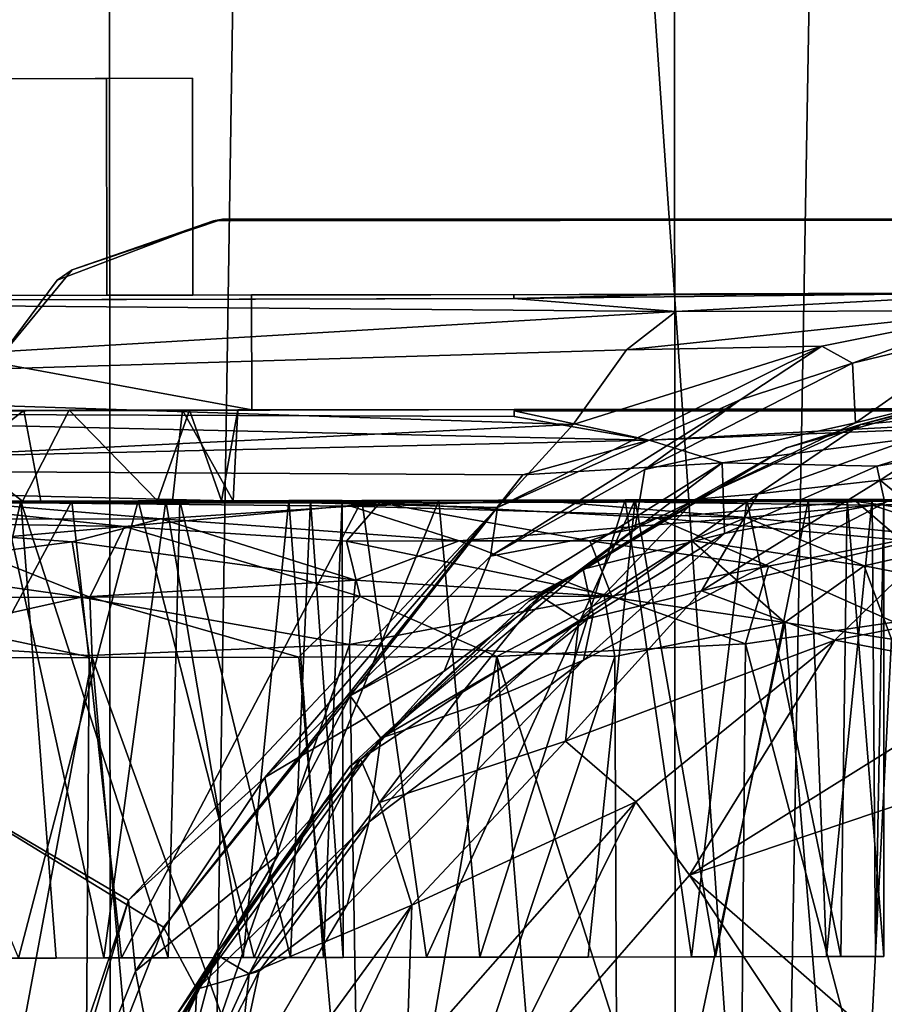
# Model space of a CAD drawing. Units: inches. Extents: x -19 to 18.6, y -17.6 to 16.3.
# Drawn here: x -13.7 to -13.1, y -7.5 to -6.8 of the extents above; entities that cross this region are included whole.
import ezdxf

# ---------------------------------------------------------------- set-up
doc = ezdxf.new("R2010")
doc.units = ezdxf.units.IN
doc.header["$MEASUREMENT"] = 0
for name, color, linetype in [('SEAT-BACKFABRIC', 5, 'Continuous'), ('SEAT-CASTERBASE', 5, 'Continuous'), ('SEAT-CASTERINNER', 5, 'Continuous'), ('SEAT-CASTEROUTER', 5, 'Continuous'), ('SEAT-HEADREST', 5, 'Continuous')]:
    doc.layers.add(name, color=color, linetype=linetype)

msp = doc.modelspace()

# ---------------------------------------------------------------- linework, layer by layer
at = {"layer": 'SEAT-BACKFABRIC'}
for points, invisible_edges in [([(-14.58113, 11.87354, 40.52558), (-12.91759, -11.98948, 37.90528), (-12.78878, 11.99114, 37.69599)], 2), ([(-14.60818, -11.96586, 40.53172), (-12.91759, -11.98948, 37.90528), (-14.58113, 11.87354, 40.52558)], 12), ([(-15.34502, -4.42356, 3.63088), (-12.77662, -5.29234, 3.77836), (-15.03282, -7.12507, 3.37603)], 2), ([(-12.77662, -5.29234, 3.77836), (-14.64504, -9.51227, 3.16162), (-15.03282, -7.12507, 3.37603)], 13), ([(-12.77662, -5.29234, 3.77836), (-12.76874, -9.39019, 3.34143), (-14.64504, -9.51227, 3.16162)], 12)]:
    msp.add_3dface(points, dxfattribs=dict(at, invisible_edges=invisible_edges))
at = {"layer": 'SEAT-CASTERBASE'}
for points, invisible_edges in [([(-13.6537, -6.84517, 1.14203), (-13.59496, -6.84506, 0.92616), (-14.02761, -6.84589, 1.0403)], 14), ([(-14.02761, -6.84589, 1.0403), (-13.59496, -6.84506, 0.92616), (-13.96887, -6.84578, 0.82442)], 3), ([(-13.6537, -6.84517, 1.14203), (-14.02761, -6.84589, 1.0403), (-13.87002, -6.84559, 1.19911)], 1), ([(-13.96887, -6.84578, 0.82442), (-13.59496, -6.84506, 0.92616), (-13.75255, -6.84536, 0.76735)], 1), ([(-13.65341, -6.99317, 1.14204), (-13.6537, -6.84517, 1.14203), (-13.87002, -6.84559, 1.19911)], 12), ([(-13.87002, -6.84559, 1.19911), (-13.86974, -6.99359, 1.19911), (-13.65341, -6.99317, 1.14204)], 12), ([(-13.75226, -6.99336, 0.76735), (-13.75255, -6.84536, 0.76735), (-13.59496, -6.84506, 0.92616)], 12), ([(-13.59496, -6.84506, 0.92616), (-13.59468, -6.99306, 0.92616), (-13.75226, -6.99336, 0.76735)], 12), ([(-13.59468, -6.99306, 0.92616), (-13.59496, -6.84506, 0.92616), (-13.6537, -6.84517, 1.14203)], 12), ([(-13.6537, -6.84517, 1.14203), (-13.65341, -6.99317, 1.14204), (-13.59468, -6.99306, 0.92616)], 12), ([(-11.92466, -7.10643, 2.64185), (-13.78458, -7.11302, 2.63828), (-13.58076, -6.94229, 2.63868)], 15), ([(-13.68733, -6.98289, 2.63847), (-13.58076, -6.94229, 2.63868), (-13.78458, -7.11302, 2.63828)], 2), ([(-13.57457, -6.94133, 2.81799), (-13.78169, -7.10239, 2.81759), (-11.92583, -7.10889, 2.82115)], 15), ([(-13.57457, -6.94133, 2.81799), (-13.67721, -6.97589, 2.81779), (-13.78169, -7.10239, 2.81759)], 12), ([(-11.92466, -7.10643, 2.64185), (-13.58076, -6.94229, 2.63868), (-12.13389, -6.94133, 2.64145)], 13), ([(-12.1277, -6.94229, 2.82076), (-13.57457, -6.94133, 2.81799), (-11.92583, -7.10889, 2.82115)], 14), ([(-13.68733, -6.98289, 2.63847), (-13.78169, -7.10239, 2.81759), (-13.67721, -6.97589, 2.81779)], 1), ([(-13.68733, -6.98289, 2.63847), (-13.78458, -7.11302, 2.63828), (-13.78169, -7.10239, 2.81759)], 12), ([(-13.37557, -6.99263, 2.06307), (-13.86974, -6.99359, 1.19911), (-14.12564, -6.99731, 2.10339)], 13), ([(-13.37562, -6.99534, 2.09058), (-13.37557, -6.99263, 2.06307), (-14.12564, -6.99731, 2.10339)], 2), ([(-13.75226, -6.99336, 0.76735), (-13.55483, -6.99298, 0.73643), (-13.97623, -6.9938, 0.73267)], 13), ([(-13.86974, -6.99359, 1.19911), (-13.37557, -6.99263, 2.06307), (-13.65341, -6.99317, 1.14204)], 3), ([(-13.55483, -6.99298, 0.73643), (-13.75226, -6.99336, 0.76735), (-13.59468, -6.99306, 0.92616)], 13), ([(-13.24839, -6.99224, 2.07221), (-12.79394, -6.99224, 1.26471), (-13.65341, -6.99317, 1.14204)], 12), ([(-13.24839, -6.99224, 2.07221), (-13.65341, -6.99317, 1.14204), (-13.37557, -6.99263, 2.06307)], 3), ([(-13.55483, -6.99298, 0.73643), (-13.59468, -6.99306, 0.92616), (-12.79394, -6.99224, 1.26471)], 1), ([(-13.55483, -6.99298, 0.73643), (-12.79394, -6.99224, 1.26471), (-13.55446, -7.07148, 0.73575)], 2), ([(-12.79394, -6.99224, 1.26471), (-12.80007, -7.07055, 1.26028), (-13.55446, -7.07148, 0.73575)], 13), ([(-12.9867, -7.04037, 2.33281), (-12.92137, -7.65493, 2.33294), (-13.18953, -7.09749, 2.33243)], 3), ([(-13.14243, -7.08034, 2.33252), (-12.94312, -7.66196, 2.3329), (-12.98013, -7.03945, 2.33283)], 3), ([(-14.12545, -7.0732, 2.07708), (-13.79158, -7.07194, 1.22753), (-13.37542, -7.07113, 2.06307)], 2), ([(-13.85252, -7.07206, 0.73981), (-13.98304, -7.07231, 0.73416), (-13.55446, -7.07148, 0.73575)], 13), ([(-13.55446, -7.07148, 0.73575), (-13.71026, -7.07178, 0.75768), (-13.85252, -7.07206, 0.73981)], 13), ([(-13.79158, -7.07194, 1.22753), (-13.67919, -7.07172, 1.19217), (-13.37542, -7.07113, 2.06307)], 14), ([(-13.6019, -7.07157, 0.85158), (-13.71026, -7.07178, 0.75768), (-13.55446, -7.07148, 0.73575)], 14), ([(-13.6019, -7.07157, 0.85158), (-13.60859, -7.13359, 0.84135), (-13.71026, -7.07178, 0.75768)], 2), ([(-13.60859, -7.13359, 0.84135), (-13.6986, -7.13376, 0.76533), (-13.71026, -7.07178, 0.75768)], 12), ([(-13.67919, -7.07172, 1.19217), (-13.28567, -7.07096, 2.07015), (-13.37542, -7.07113, 2.06307)], 13), ([(-13.59702, -7.07156, 1.10293), (-13.28567, -7.07096, 2.07015), (-13.67919, -7.07172, 1.19217)], 3), ([(-13.56397, -7.0715, 0.98985), (-13.6019, -7.07157, 0.85158), (-13.55446, -7.07148, 0.73575)], 14), ([(-13.28567, -7.07096, 2.07015), (-13.59702, -7.07156, 1.10293), (-12.80007, -7.07055, 1.26028)], 1), ([(-13.56397, -7.0715, 0.98985), (-13.55446, -7.07148, 0.73575), (-12.80007, -7.07055, 1.26028)], 1), ([(-12.94312, -7.66196, 2.3329), (-13.14243, -7.08034, 2.33252), (-13.29303, -7.15278, 2.33223)], 13), ([(-13.00411, -7.70078, 2.33278), (-13.36546, -7.20199, 2.33209), (-13.18953, -7.09749, 2.33243)], 13), ([(-13.18953, -7.09749, 2.33243), (-12.92137, -7.65493, 2.33294), (-13.00411, -7.70078, 2.33278)], 13), ([(-13.78492, -8.64141, 2.81758), (-11.925, -8.64799, 2.82115), (-13.78169, -7.10239, 2.81759)], 3), ([(-11.925, -8.64799, 2.82115), (-11.92583, -7.10889, 2.82115), (-13.78169, -7.10239, 2.81759)], 14), ([(-13.78458, -7.11302, 2.63828), (-11.92466, -7.10643, 2.64185), (-11.92549, -8.64554, 2.64185)], 13), ([(-13.78458, -7.11302, 2.63828), (-11.92549, -8.64554, 2.64185), (-13.78135, -8.65204, 2.63829)], 3), ([(-13.32796, -7.2424, 2.25367), (-13.12245, -7.13503, 2.25405), (-12.98399, -7.68247, 2.25432)], 14), ([(-12.94312, -7.66196, 2.3329), (-13.29303, -7.15278, 2.33223), (-13.42314, -7.2499, 2.33198)], 13), ([(-13.00411, -7.70078, 2.33278), (-13.48735, -7.31485, 2.33185), (-13.36546, -7.20199, 2.33209)], 13), ([(-12.98399, -7.68247, 2.25432), (-13.48933, -7.4095, 2.25335), (-13.32796, -7.2424, 2.25367)], 13), ([(-13.42314, -7.2499, 2.33198), (-13.53634, -7.37504, 2.33176), (-13.03049, -7.72725, 2.33273)], 14), ([(-13.42314, -7.2499, 2.33198), (-13.03049, -7.72725, 2.33273), (-12.94312, -7.66196, 2.3329)], 13), ([(-13.6079, -7.48768, 2.33162), (-13.48735, -7.31485, 2.33185), (-13.06907, -7.7884, 2.33266)], 14), ([(-13.00411, -7.70078, 2.33278), (-13.06907, -7.7884, 2.33266), (-13.48735, -7.31485, 2.33185)], 14), ([(-13.03049, -7.72725, 2.33273), (-13.53634, -7.37504, 2.33176), (-13.62138, -7.51899, 2.3316)], 13), ([(-13.06892, -7.7884, 2.25416), (-13.56853, -7.54357, 2.2532), (-13.48933, -7.4095, 2.25335)], 13), ([(-12.98399, -7.68247, 2.25432), (-13.06892, -7.7884, 2.25416), (-13.48933, -7.4095, 2.25335)], 14)]:
    msp.add_3dface(points, dxfattribs=dict(at, invisible_edges=invisible_edges))
for points in [[(-13.58076, -6.94229, 2.63868), (-13.68733, -6.98289, 2.63847), (-13.67721, -6.97589, 2.81779)], [(-13.57457, -6.94133, 2.81799), (-13.58076, -6.94229, 2.63868), (-13.67721, -6.97589, 2.81779)], [(-12.13389, -6.94133, 2.64145), (-13.58076, -6.94229, 2.63868), (-13.57457, -6.94133, 2.81799)], [(-13.57457, -6.94133, 2.81799), (-12.1277, -6.94229, 2.82076), (-12.13389, -6.94133, 2.64145)], [(-13.26498, -7.00428, 2.12944), (-13.0269, -6.9915, 2.14247), (-13.37562, -6.99534, 2.09058)], [(-13.24839, -6.99224, 2.07221), (-13.37562, -6.99534, 2.09058), (-13.0269, -6.9915, 2.14247)], [(-13.26498, -7.00428, 2.12944), (-13.04453, -7.0038, 2.1958), (-13.0269, -6.9915, 2.14247)], [(-13.26498, -7.00428, 2.12944), (-14.12564, -6.99731, 2.10339), (-14.12568, -7.05555, 2.18065)], [(-13.26498, -7.00428, 2.12944), (-13.37562, -6.99534, 2.09058), (-14.12564, -6.99731, 2.10339)], [(-13.55446, -7.07148, 0.73575), (-13.98304, -7.07231, 0.73416), (-13.97623, -6.9938, 0.73267)], [(-13.97623, -6.9938, 0.73267), (-13.55483, -6.99298, 0.73643), (-13.55446, -7.07148, 0.73575)], [(-13.59468, -6.99306, 0.92616), (-13.65341, -6.99317, 1.14204), (-12.79394, -6.99224, 1.26471)], [(-13.24839, -6.99224, 2.07221), (-13.37558, -6.99303, 2.06708), (-13.37562, -6.99534, 2.09058)], [(-13.24839, -6.99224, 2.07221), (-13.02608, -6.99196, 2.14252), (-12.79394, -6.99224, 1.26471)], [(-14.12568, -7.05555, 2.18065), (-13.29873, -7.03043, 2.16492), (-13.26498, -7.00428, 2.12944)], [(-13.04453, -7.0038, 2.1958), (-13.29873, -7.03043, 2.16492), (-13.1653, -7.02804, 2.19662)], [(-13.29873, -7.03043, 2.16492), (-13.04453, -7.0038, 2.1958), (-13.26498, -7.00428, 2.12944)], [(-13.04453, -7.0038, 2.1958), (-13.1653, -7.02804, 2.19662), (-13.14432, -7.03962, 2.21354)], [(-13.14432, -7.03962, 2.21354), (-13.05266, -7.01749, 2.21879), (-13.04453, -7.0038, 2.1958)], [(-13.05266, -7.01749, 2.21879), (-13.14432, -7.03962, 2.21354), (-13.14243, -7.08034, 2.33252)], [(-13.05266, -7.01749, 2.21879), (-13.14243, -7.08034, 2.33252), (-12.98013, -7.03945, 2.33283)], [(-13.29873, -7.03043, 2.16492), (-14.12568, -7.05555, 2.18065), (-13.33506, -7.08147, 2.19616)], [(-13.22119, -7.06459, 2.20949), (-13.1653, -7.02804, 2.19662), (-13.38676, -7.13805, 2.2042)], [(-13.38676, -7.13805, 2.2042), (-13.1653, -7.02804, 2.19662), (-13.33506, -7.08147, 2.19616)], [(-13.29873, -7.03043, 2.16492), (-13.33506, -7.08147, 2.19616), (-13.1653, -7.02804, 2.19662)], [(-13.1653, -7.02804, 2.19662), (-13.22119, -7.06459, 2.20949), (-13.14432, -7.03962, 2.21354)], [(-13.14432, -7.03962, 2.21354), (-13.28615, -7.11212, 2.22776), (-13.14243, -7.08034, 2.33252)], [(-13.28615, -7.11212, 2.22776), (-13.14432, -7.03962, 2.21354), (-13.22119, -7.06459, 2.20949)], [(-13.18953, -7.09749, 2.33243), (-13.13895, -7.08139, 2.42581), (-12.9867, -7.04037, 2.33281)], [(-13.13895, -7.08139, 2.42581), (-12.97821, -7.04103, 2.42612), (-12.9867, -7.04037, 2.33281)], [(-12.97821, -7.04103, 2.42612), (-13.13895, -7.08139, 2.42581), (-13.05595, -7.07395, 2.48559)], [(-14.12568, -7.05555, 2.18065), (-14.1256, -7.11986, 2.20236), (-13.33506, -7.08147, 2.19616)], [(-13.38676, -7.13805, 2.2042), (-13.39152, -7.17142, 2.21348), (-13.22119, -7.06459, 2.20949)], [(-13.22119, -7.06459, 2.20949), (-13.39152, -7.17142, 2.21348), (-13.28615, -7.11212, 2.22776)], [(-14.12545, -7.0732, 2.07708), (-13.37542, -7.07113, 2.06307), (-13.37546, -7.07589, 2.08699)], [(-13.79052, -7.13394, 0.73901), (-13.85252, -7.07206, 0.73981), (-13.71026, -7.07178, 0.75768)], [(-13.79158, -7.07194, 1.22753), (-13.83094, -7.13401, 1.22745), (-13.71101, -7.13378, 1.20917)], [(-13.79158, -7.07194, 1.22753), (-13.71101, -7.13378, 1.20917), (-13.67919, -7.07172, 1.19217)], [(-13.6986, -7.13376, 0.76533), (-13.79052, -7.13394, 0.73901), (-13.71026, -7.07178, 0.75768)], [(-13.71101, -7.13378, 1.20917), (-13.61889, -7.1336, 1.13571), (-13.67919, -7.07172, 1.19217)], [(-13.59702, -7.07156, 1.10293), (-13.67919, -7.07172, 1.19217), (-13.61889, -7.1336, 1.13571)], [(-13.61889, -7.1336, 1.13571), (-13.57514, -7.13352, 1.05069), (-13.59702, -7.07156, 1.10293)], [(-13.56726, -7.13351, 0.9554), (-13.60859, -7.13359, 0.84135), (-13.6019, -7.07157, 0.85158)], [(-13.6019, -7.07157, 0.85158), (-13.56397, -7.0715, 0.98985), (-13.56726, -7.13351, 0.9554)], [(-13.59702, -7.07156, 1.10293), (-13.56397, -7.0715, 0.98985), (-12.80007, -7.07055, 1.26028)], [(-13.56397, -7.0715, 0.98985), (-13.59702, -7.07156, 1.10293), (-13.57514, -7.13352, 1.05069)], [(-13.57514, -7.13352, 1.05069), (-13.56726, -7.13351, 0.9554), (-13.56397, -7.0715, 0.98985)], [(-13.28325, -7.09222, 2.11688), (-13.37546, -7.07589, 2.08699), (-13.37543, -7.07202, 2.06755)], [(-12.82256, -7.07025, 2.19598), (-13.37543, -7.07202, 2.06755), (-13.28567, -7.07096, 2.07015)], [(-13.37543, -7.07202, 2.06755), (-12.82256, -7.07025, 2.19598), (-12.91132, -7.07235, 2.19497)], [(-12.91132, -7.07235, 2.19497), (-13.28325, -7.09222, 2.11688), (-13.37543, -7.07202, 2.06755)], [(-13.28567, -7.07096, 2.07015), (-12.80007, -7.07055, 1.26028), (-12.82256, -7.07025, 2.19598)], [(-12.91132, -7.07235, 2.19497), (-13.03724, -7.08228, 2.17635), (-13.28325, -7.09222, 2.11688)], [(-13.28325, -7.09222, 2.11688), (-14.12546, -7.11145, 2.12279), (-14.12545, -7.0732, 2.07708)], [(-14.12545, -7.0732, 2.07708), (-13.37546, -7.07589, 2.08699), (-13.28325, -7.09222, 2.11688)], [(-13.05595, -7.07395, 2.48559), (-13.13895, -7.08139, 2.42581), (-13.20878, -7.12883, 2.4853)], [(-13.20878, -7.12883, 2.4853), (-13.12561, -7.11936, 2.52871), (-13.05595, -7.07395, 2.48559)], [(-13.05595, -7.07395, 2.48559), (-13.12561, -7.11936, 2.52871), (-13.00782, -7.1018, 2.54922)], [(-14.1256, -7.11986, 2.20236), (-13.38676, -7.13805, 2.2042), (-13.33506, -7.08147, 2.19616)], [(-13.28615, -7.11212, 2.22776), (-13.29303, -7.15278, 2.33223), (-13.14243, -7.08034, 2.33252)], [(-13.28325, -7.09222, 2.11688), (-13.03724, -7.08228, 2.17635), (-13.23337, -7.1076, 2.13741)], [(-13.25142, -7.13238, 2.42563), (-13.13895, -7.08139, 2.42581), (-13.18953, -7.09749, 2.33243)], [(-13.20878, -7.12883, 2.4853), (-13.13895, -7.08139, 2.42581), (-13.25142, -7.13238, 2.42563)], [(-13.03724, -7.08228, 2.17635), (-13.12776, -7.10999, 2.1785), (-13.23337, -7.1076, 2.13741)], [(-13.12776, -7.10999, 2.1785), (-13.03724, -7.08228, 2.17635), (-13.0349, -7.09426, 2.20388)], [(-13.28325, -7.09222, 2.11688), (-13.36956, -7.11591, 2.12393), (-14.12546, -7.11145, 2.12279)], [(-13.36956, -7.11591, 2.12393), (-13.28325, -7.09222, 2.11688), (-13.23337, -7.1076, 2.13741)], [(-13.36546, -7.20199, 2.33209), (-13.35768, -7.19848, 2.42539), (-13.18953, -7.09749, 2.33243)], [(-13.35768, -7.19848, 2.42539), (-13.25142, -7.13238, 2.42563), (-13.18953, -7.09749, 2.33243)], [(-13.12245, -7.13503, 2.25405), (-13.12776, -7.10999, 2.1785), (-13.0349, -7.09426, 2.20388)], [(-13.00782, -7.1018, 2.54922), (-13.12561, -7.11936, 2.52871), (-13.08147, -7.15562, 2.58465)], [(-13.36956, -7.11591, 2.12393), (-13.61493, -7.42475, 2.12796), (-14.12546, -7.11145, 2.12279)], [(-14.12546, -7.11145, 2.12279), (-13.70982, -7.66579, 2.12824), (-13.75962, -7.99069, 2.12484)], [(-13.61493, -7.42475, 2.12796), (-13.70982, -7.66579, 2.12824), (-14.12546, -7.11145, 2.12279)], [(-13.23337, -7.1076, 2.13741), (-13.32833, -7.18013, 2.14761), (-13.48747, -7.26675, 2.13087)], [(-13.23337, -7.1076, 2.13741), (-13.48747, -7.26675, 2.13087), (-13.36956, -7.11591, 2.12393)], [(-13.28615, -7.11212, 2.22776), (-13.39152, -7.17142, 2.21348), (-13.29303, -7.15278, 2.33223)], [(-13.2318, -7.15592, 2.18005), (-13.32833, -7.18013, 2.14761), (-13.23337, -7.1076, 2.13741)], [(-13.2318, -7.15592, 2.18005), (-13.23337, -7.1076, 2.13741), (-13.12776, -7.10999, 2.1785)], [(-13.12776, -7.10999, 2.1785), (-13.12245, -7.13503, 2.25405), (-13.2318, -7.15592, 2.18005)], [(-13.61493, -7.42475, 2.12796), (-13.36956, -7.11591, 2.12393), (-13.48747, -7.26675, 2.13087)], [(-13.24762, -7.19504, 2.55299), (-13.08147, -7.15562, 2.58465), (-13.12561, -7.11936, 2.52871)], [(-13.24762, -7.19504, 2.55299), (-13.12561, -7.11936, 2.52871), (-13.20878, -7.12883, 2.4853)], [(-14.1256, -7.11986, 2.20236), (-13.63871, -7.40616, 2.2036), (-13.38676, -7.13805, 2.2042)], [(-14.1256, -7.11986, 2.20236), (-13.76019, -7.76731, 2.20336), (-13.63871, -7.40616, 2.2036)], [(-13.33131, -7.21544, 2.51238), (-13.25142, -7.13238, 2.42563), (-13.35768, -7.19848, 2.42539)], [(-13.33131, -7.21544, 2.51238), (-13.20878, -7.12883, 2.4853), (-13.25142, -7.13238, 2.42563)], [(-13.20878, -7.12883, 2.4853), (-13.33131, -7.21544, 2.51238), (-13.24762, -7.19504, 2.55299)], [(-13.54567, -7.32252, 2.21344), (-13.38676, -7.13805, 2.2042), (-13.63871, -7.40616, 2.2036)], [(-13.38676, -7.13805, 2.2042), (-13.54567, -7.32252, 2.21344), (-13.39152, -7.17142, 2.21348)], [(-13.12245, -7.13503, 2.25405), (-13.32796, -7.2424, 2.25367), (-13.2318, -7.15592, 2.18005)], [(-13.39152, -7.17142, 2.21348), (-13.42314, -7.2499, 2.33198), (-13.29303, -7.15278, 2.33223)], [(-13.2318, -7.15592, 2.18005), (-13.32147, -7.21113, 2.17938), (-13.32833, -7.18013, 2.14761)], [(-13.2318, -7.15592, 2.18005), (-13.32796, -7.2424, 2.25367), (-13.32147, -7.21113, 2.17938)], [(-13.08147, -7.15562, 2.58465), (-13.24762, -7.19504, 2.55299), (-13.15644, -7.22875, 2.61113)], [(-13.08147, -7.15562, 2.58465), (-13.15644, -7.22875, 2.61113), (-12.98686, -7.19611, 2.62095)], [(-13.39152, -7.17142, 2.21348), (-13.54567, -7.32252, 2.21344), (-13.42314, -7.2499, 2.33198)], [(-13.46637, -7.29562, 2.14709), (-13.48747, -7.26675, 2.13087), (-13.32833, -7.18013, 2.14761)], [(-13.46637, -7.29562, 2.14709), (-13.32833, -7.18013, 2.14761), (-13.32147, -7.21113, 2.17938)], [(-13.48041, -7.30985, 2.42516), (-13.35768, -7.19848, 2.42539), (-13.36546, -7.20199, 2.33209)], [(-13.35768, -7.19848, 2.42539), (-13.48041, -7.30985, 2.42516), (-13.41073, -7.26411, 2.48491)], [(-13.41073, -7.26411, 2.48491), (-13.33131, -7.21544, 2.51238), (-13.35768, -7.19848, 2.42539)], [(-13.34029, -7.29761, 2.58415), (-13.24762, -7.19504, 2.55299), (-13.33131, -7.21544, 2.51238)], [(-13.24762, -7.19504, 2.55299), (-13.34029, -7.29761, 2.58415), (-13.15644, -7.22875, 2.61113)], [(-12.98686, -7.19611, 2.62095), (-13.15644, -7.22875, 2.61113), (-13.03589, -7.25167, 2.63487)], [(-13.36546, -7.20199, 2.33209), (-13.48735, -7.31485, 2.33185), (-13.48041, -7.30985, 2.42516)], [(-13.39802, -7.27201, 2.18024), (-13.46637, -7.29562, 2.14709), (-13.32147, -7.21113, 2.17938)], [(-13.32796, -7.2424, 2.25367), (-13.39802, -7.27201, 2.18024), (-13.32147, -7.21113, 2.17938)], [(-13.34029, -7.29761, 2.58415), (-13.33131, -7.21544, 2.51238), (-13.4674, -7.33949, 2.51246)], [(-13.33131, -7.21544, 2.51238), (-13.41073, -7.26411, 2.48491), (-13.4674, -7.33949, 2.51246)], [(-13.15644, -7.22875, 2.61113), (-13.34029, -7.29761, 2.58415), (-13.29225, -7.33915, 2.62037)], [(-13.15644, -7.22875, 2.61113), (-13.29225, -7.33915, 2.62037), (-13.25572, -7.38926, 2.63776)], [(-13.25572, -7.38926, 2.63776), (-13.03589, -7.25167, 2.63487), (-13.15644, -7.22875, 2.61113)], [(-13.32796, -7.2424, 2.25367), (-13.48933, -7.4095, 2.25335), (-13.47431, -7.35272, 2.18134)], [(-13.32796, -7.2424, 2.25367), (-13.47431, -7.35272, 2.18134), (-13.39802, -7.27201, 2.18024)], [(-13.25572, -7.38926, 2.63776), (-12.94371, -7.66196, 2.6399), (-12.82816, -7.24501, 2.63886)], [(-12.82816, -7.24501, 2.63886), (-13.03589, -7.25167, 2.63487), (-13.25572, -7.38926, 2.63776)], [(-13.54567, -7.32252, 2.21344), (-13.53634, -7.37504, 2.33176), (-13.42314, -7.2499, 2.33198)], [(-13.48747, -7.26675, 2.13087), (-13.59207, -7.467, 2.14685), (-13.61493, -7.42475, 2.12796)], [(-13.48747, -7.26675, 2.13087), (-13.46637, -7.29562, 2.14709), (-13.59207, -7.467, 2.14685)], [(-13.41073, -7.26411, 2.48491), (-13.48041, -7.30985, 2.42516), (-13.4674, -7.33949, 2.51246)], [(-13.39802, -7.27201, 2.18024), (-13.47431, -7.35272, 2.18134), (-13.46637, -7.29562, 2.14709)], [(-13.59207, -7.467, 2.14685), (-13.46637, -7.29562, 2.14709), (-13.47431, -7.35272, 2.18134)], [(-13.34029, -7.29761, 2.58415), (-13.4674, -7.33949, 2.51246), (-13.44537, -7.40972, 2.58618)], [(-13.34029, -7.29761, 2.58415), (-13.44537, -7.40972, 2.58618), (-13.29225, -7.33915, 2.62037)], [(-13.57905, -7.44303, 2.42497), (-13.55635, -7.4565, 2.50729), (-13.48041, -7.30985, 2.42516)], [(-13.57905, -7.44303, 2.42497), (-13.48041, -7.30985, 2.42516), (-13.48735, -7.31485, 2.33185)], [(-13.55635, -7.4565, 2.50729), (-13.4674, -7.33949, 2.51246), (-13.48041, -7.30985, 2.42516)], [(-13.6079, -7.48768, 2.33162), (-13.57905, -7.44303, 2.42497), (-13.48735, -7.31485, 2.33185)], [(-13.54567, -7.32252, 2.21344), (-13.63871, -7.40616, 2.2036), (-13.6339, -7.45473, 2.21267)], [(-13.6339, -7.45473, 2.21267), (-13.53634, -7.37504, 2.33176), (-13.54567, -7.32252, 2.21344)], [(-13.55635, -7.4565, 2.50729), (-13.44537, -7.40972, 2.58618), (-13.4674, -7.33949, 2.51246)], [(-13.29225, -7.33915, 2.62037), (-13.449, -7.51692, 2.6202), (-13.39709, -7.55149, 2.63792)], [(-13.44537, -7.40972, 2.58618), (-13.449, -7.51692, 2.6202), (-13.29225, -7.33915, 2.62037)], [(-13.25572, -7.38926, 2.63776), (-13.29225, -7.33915, 2.62037), (-13.39709, -7.55149, 2.63792)], [(-13.54955, -7.45481, 2.17874), (-13.59207, -7.467, 2.14685), (-13.47431, -7.35272, 2.18134)], [(-13.48933, -7.4095, 2.25335), (-13.54955, -7.45481, 2.17874), (-13.47431, -7.35272, 2.18134)], [(-13.53634, -7.37504, 2.33176), (-13.6339, -7.45473, 2.21267), (-13.62138, -7.51899, 2.3316)], [(-13.03108, -7.72725, 2.63973), (-13.25572, -7.38926, 2.63776), (-13.39709, -7.55149, 2.63792)], [(-13.25572, -7.38926, 2.63776), (-13.03108, -7.72725, 2.63973), (-12.94371, -7.66196, 2.6399)], [(-13.63871, -7.40616, 2.2036), (-13.76019, -7.76731, 2.20336), (-13.70939, -7.64402, 2.21253)], [(-13.63871, -7.40616, 2.2036), (-13.70939, -7.64402, 2.21253), (-13.6339, -7.45473, 2.21267)], [(-13.56985, -7.58011, 2.56605), (-13.44537, -7.40972, 2.58618), (-13.55635, -7.4565, 2.50729)], [(-13.5191, -7.56209, 2.59682), (-13.44537, -7.40972, 2.58618), (-13.56985, -7.58011, 2.56605)], [(-13.56853, -7.54357, 2.2532), (-13.54955, -7.45481, 2.17874), (-13.48933, -7.4095, 2.25335)], [(-13.5191, -7.56209, 2.59682), (-13.449, -7.51692, 2.6202), (-13.44537, -7.40972, 2.58618)], [(-13.70982, -7.66579, 2.12824), (-13.61493, -7.42475, 2.12796), (-13.59207, -7.467, 2.14685)], [(-13.64982, -7.59289, 2.42483), (-13.57905, -7.44303, 2.42497), (-13.6079, -7.48768, 2.33162)], [(-13.6185, -7.59226, 2.51183), (-13.57905, -7.44303, 2.42497), (-13.64982, -7.59289, 2.42483)], [(-13.6185, -7.59226, 2.51183), (-13.55635, -7.4565, 2.50729), (-13.57905, -7.44303, 2.42497)], [(-13.70939, -7.64402, 2.21253), (-13.62138, -7.51899, 2.3316), (-13.6339, -7.45473, 2.21267)], [(-13.59207, -7.467, 2.14685), (-13.54955, -7.45481, 2.17874), (-13.59649, -7.54674, 2.17904)], [(-13.56853, -7.54357, 2.2532), (-13.59649, -7.54674, 2.17904), (-13.54955, -7.45481, 2.17874)], [(-13.56985, -7.58011, 2.56605), (-13.55635, -7.4565, 2.50729), (-13.6185, -7.59226, 2.51183)], [(-13.68071, -7.69803, 2.14679), (-13.70982, -7.66579, 2.12824), (-13.59207, -7.467, 2.14685)], [(-13.68071, -7.69803, 2.14679), (-13.59207, -7.467, 2.14685), (-13.59649, -7.54674, 2.17904)]]:
    msp.add_3dface(points, dxfattribs=at)
at = {"layer": 'SEAT-CASTERINNER'}
for points in [[(-13.71224, -7.13379, 0.67995), (-13.78383, -7.44593, 0.66544), (-13.8358, -7.13403, 0.66534)], [(-13.78383, -7.44593, 0.66544), (-13.71224, -7.13379, 0.67995), (-13.68806, -7.44574, 0.69013)], [(-13.74878, -7.44586, 1.29475), (-13.65544, -7.44568, 1.26207), (-13.72412, -7.13381, 1.29012)], [(-13.61327, -7.13359, 1.23361), (-13.72412, -7.13381, 1.29012), (-13.65544, -7.44568, 1.26207)], [(-13.60368, -7.13358, 0.74072), (-13.61171, -7.44559, 0.73361), (-13.71224, -7.13379, 0.67995)], [(-13.61171, -7.44559, 0.73361), (-13.68806, -7.44574, 0.69013), (-13.71224, -7.13379, 0.67995)], [(-13.65544, -7.44568, 1.26207), (-13.5605, -7.44549, 1.18165), (-13.61327, -7.13359, 1.23361)], [(-13.52929, -7.13343, 1.13436), (-13.61327, -7.13359, 1.23361), (-13.5605, -7.44549, 1.18165)], [(-13.52811, -7.44543, 0.83318), (-13.61171, -7.44559, 0.73361), (-13.60368, -7.13358, 0.74072)], [(-13.52811, -7.44543, 0.83318), (-13.60368, -7.13358, 0.74072), (-13.5144, -7.1334, 0.86115)], [(-13.5605, -7.44549, 1.18165), (-13.50562, -7.44539, 1.07624), (-13.52929, -7.13343, 1.13436)], [(-13.49294, -7.13336, 1.00953), (-13.52929, -7.13343, 1.13436), (-13.50562, -7.44539, 1.07624)], [(-13.49224, -7.44536, 0.95816), (-13.52811, -7.44543, 0.83318), (-13.5144, -7.1334, 0.86115)], [(-13.49224, -7.44536, 0.95816), (-13.5144, -7.1334, 0.86115), (-13.49294, -7.13336, 1.00953)], [(-13.50562, -7.44539, 1.07624), (-13.49224, -7.44536, 0.95816), (-13.49294, -7.13336, 1.00953)]]:
    msp.add_3dface(points, dxfattribs=at)
for points, invisible_edges in [([(-13.71224, -7.13379, 0.67995), (-13.8358, -7.13403, 0.66534), (-13.79052, -7.13394, 0.73901)], 14), ([(-13.83094, -7.13401, 1.22745), (-13.72412, -7.13381, 1.29012), (-13.71101, -7.13378, 1.20917)], 3), ([(-13.71224, -7.13379, 0.67995), (-13.79052, -7.13394, 0.73901), (-13.6986, -7.13376, 0.76533)], 13), ([(-13.71101, -7.13378, 1.20917), (-13.72412, -7.13381, 1.29012), (-13.61327, -7.13359, 1.23361)], 13), ([(-13.71224, -7.13379, 0.67995), (-13.6986, -7.13376, 0.76533), (-13.60368, -7.13358, 0.74072)], 3), ([(-13.71101, -7.13378, 1.20917), (-13.61327, -7.13359, 1.23361), (-13.61889, -7.1336, 1.13571)], 3), ([(-13.60859, -7.13359, 0.84135), (-13.60368, -7.13358, 0.74072), (-13.6986, -7.13376, 0.76533)], 3), ([(-13.61889, -7.1336, 1.13571), (-13.61327, -7.13359, 1.23361), (-13.52929, -7.13343, 1.13436)], 13), ([(-13.57514, -7.13352, 1.05069), (-13.61889, -7.1336, 1.13571), (-13.52929, -7.13343, 1.13436)], 14), ([(-13.60859, -7.13359, 0.84135), (-13.56726, -7.13351, 0.9554), (-13.5144, -7.1334, 0.86115)], 14), ([(-13.60368, -7.13358, 0.74072), (-13.60859, -7.13359, 0.84135), (-13.5144, -7.1334, 0.86115)], 3), ([(-13.57514, -7.13352, 1.05069), (-13.52929, -7.13343, 1.13436), (-13.49294, -7.13336, 1.00953)], 13), ([(-13.56726, -7.13351, 0.9554), (-13.57514, -7.13352, 1.05069), (-13.49294, -7.13336, 1.00953)], 14), ([(-13.56726, -7.13351, 0.9554), (-13.49294, -7.13336, 1.00953), (-13.5144, -7.1334, 0.86115)], 13), ([(-13.83642, -7.44602, 1.30102), (-13.84523, -7.44604, 1.6709), (-13.64354, -7.44565, 1.65372)], 13), ([(-13.74878, -7.44586, 1.29475), (-13.83642, -7.44602, 1.30102), (-13.64354, -7.44565, 1.65372)], 14), ([(-13.78383, -7.44593, 0.66544), (-13.55286, -7.44548, 0.3434), (-13.71375, -7.44579, 0.30176)], 13), ([(-13.78383, -7.44593, 0.66544), (-13.68806, -7.44574, 0.69013), (-13.55286, -7.44548, 0.3434)], 14), ([(-13.65544, -7.44568, 1.26207), (-13.74878, -7.44586, 1.29475), (-13.64354, -7.44565, 1.65372)], 14), ([(-13.55286, -7.44548, 0.3434), (-13.68806, -7.44574, 0.69013), (-13.61171, -7.44559, 0.73361)], 13), ([(-13.64354, -7.44565, 1.65372), (-13.4352, -7.44525, 1.56202), (-13.65544, -7.44568, 1.26207)], 14), ([(-13.4352, -7.44525, 1.56202), (-13.5605, -7.44549, 1.18165), (-13.65544, -7.44568, 1.26207)], 13), ([(-13.25443, -7.4449, 0.57275), (-13.39889, -7.44518, 0.43096), (-13.61171, -7.44559, 0.73361)], 14), ([(-13.25443, -7.4449, 0.57275), (-13.61171, -7.44559, 0.73361), (-13.52811, -7.44543, 0.83318)], 13), ([(-13.39889, -7.44518, 0.43096), (-13.55286, -7.44548, 0.3434), (-13.61171, -7.44559, 0.73361)], 14), ([(-13.50562, -7.44539, 1.07624), (-13.5605, -7.44549, 1.18165), (-13.23786, -7.44487, 1.3672)], 14), ([(-13.5605, -7.44549, 1.18165), (-13.32492, -7.44504, 1.4703), (-13.23786, -7.44487, 1.3672)], 13), ([(-13.5605, -7.44549, 1.18165), (-13.4352, -7.44525, 1.56202), (-13.32492, -7.44504, 1.4703)], 13), ([(-13.52811, -7.44543, 0.83318), (-13.49224, -7.44536, 0.95816), (-13.15232, -7.44471, 0.7762)], 14), ([(-13.15232, -7.44471, 0.7762), (-13.25443, -7.4449, 0.57275), (-13.52811, -7.44543, 0.83318)], 14), ([(-13.12866, -7.44466, 1.07961), (-13.50562, -7.44539, 1.07624), (-13.16226, -7.44472, 1.21645)], 3), ([(-13.12866, -7.44466, 1.07961), (-13.49224, -7.44536, 0.95816), (-13.50562, -7.44539, 1.07624)], 13), ([(-13.23786, -7.44487, 1.3672), (-13.16226, -7.44472, 1.21645), (-13.50562, -7.44539, 1.07624)], 14), ([(-13.15232, -7.44471, 0.7762), (-13.49224, -7.44536, 0.95816), (-13.12295, -7.44465, 0.94481)], 3), ([(-13.49224, -7.44536, 0.95816), (-13.12866, -7.44466, 1.07961), (-13.12295, -7.44465, 0.94481)], 13)]:
    msp.add_3dface(points, dxfattribs=dict(at, invisible_edges=invisible_edges))
at = {"layer": 'SEAT-CASTEROUTER'}
for points in [[(-13.4352, -7.44525, 1.56202), (-13.47934, -7.13333, 1.588), (-13.29279, -7.13297, 1.44144)], [(-13.47934, -7.13333, 1.588), (-13.35527, -7.13361, 1.73193), (-13.29279, -7.13297, 1.44144)], [(-13.29279, -7.13297, 1.44144), (-13.32492, -7.44504, 1.4703), (-13.4352, -7.44525, 1.56202)], [(-13.39889, -7.44518, 0.43096), (-13.29965, -7.13299, 0.5218), (-13.42676, -7.13324, 0.41096)], [(-13.29965, -7.13299, 0.5218), (-13.14198, -7.13413, 0.39933), (-13.42676, -7.13324, 0.41096)], [(-13.29965, -7.13299, 0.5218), (-13.39889, -7.44518, 0.43096), (-13.25443, -7.4449, 0.57275)], [(-13.35527, -7.13361, 1.73193), (-13.01758, -7.13377, 1.38244), (-13.29279, -7.13297, 1.44144)], [(-13.29279, -7.13297, 1.44144), (-13.23786, -7.44487, 1.3672), (-13.32492, -7.44504, 1.4703)], [(-13.14198, -7.13413, 0.39933), (-13.29965, -7.13299, 0.5218), (-13.21667, -7.13283, 0.63568)], [(-13.29965, -7.13299, 0.5218), (-13.25443, -7.4449, 0.57275), (-13.21667, -7.13283, 0.63568)], [(-13.23786, -7.44487, 1.3672), (-13.29279, -7.13297, 1.44144), (-13.17455, -7.13275, 1.24818)], [(-13.29279, -7.13297, 1.44144), (-13.01758, -7.13377, 1.38244), (-13.17455, -7.13275, 1.24818)], [(-13.21667, -7.13283, 0.63568), (-13.25443, -7.4449, 0.57275), (-13.15232, -7.44471, 0.7762)], [(-13.17455, -7.13275, 1.24818), (-13.16226, -7.44472, 1.21645), (-13.23786, -7.44487, 1.3672)], [(-13.14803, -7.1327, 0.79246), (-12.9714, -7.13386, 0.69401), (-13.21667, -7.13283, 0.63568)], [(-13.14803, -7.1327, 0.79246), (-13.21667, -7.13283, 0.63568), (-13.15232, -7.44471, 0.7762)], [(-12.9714, -7.13386, 0.69401), (-13.14198, -7.13413, 0.39933), (-13.21667, -7.13283, 0.63568)], [(-13.13103, -7.13266, 1.09143), (-13.16226, -7.44472, 1.21645), (-13.17455, -7.13275, 1.24818)], [(-12.95123, -7.13385, 1.20786), (-13.13103, -7.13266, 1.09143), (-13.17455, -7.13275, 1.24818)], [(-13.17455, -7.13275, 1.24818), (-13.01758, -7.13377, 1.38244), (-12.95123, -7.13385, 1.20786)], [(-13.13103, -7.13266, 1.09143), (-13.12866, -7.44466, 1.07961), (-13.16226, -7.44472, 1.21645)], [(-13.14803, -7.1327, 0.79246), (-13.15232, -7.44471, 0.7762), (-13.12295, -7.44465, 0.94481)], [(-13.14803, -7.1327, 0.79246), (-13.12295, -7.44465, 0.94481), (-13.12299, -7.13265, 0.95675)], [(-12.9714, -7.13386, 0.69401), (-13.14803, -7.1327, 0.79246), (-13.12299, -7.13265, 0.95675)], [(-13.12299, -7.13265, 0.95675), (-13.13103, -7.13266, 1.09143), (-12.95123, -7.13385, 1.20786)], [(-13.12866, -7.44466, 1.07961), (-13.13103, -7.13266, 1.09143), (-13.12299, -7.13265, 0.95675)], [(-13.12299, -7.13265, 0.95675), (-13.12295, -7.44465, 0.94481), (-13.12866, -7.44466, 1.07961)], [(-13.12299, -7.13265, 0.95675), (-12.95123, -7.13385, 1.20786), (-12.9714, -7.13386, 0.69401)], [(-13.91604, -7.1464, 0.07209), (-13.79469, -7.13489, 0.10333), (-13.64149, -7.15116, 0.07192)], [(-13.67739, -7.13372, 1.66037), (-13.84523, -7.44604, 1.6709), (-13.91341, -7.13417, 1.66643)], [(-13.75225, -7.13447, 1.85888), (-13.67739, -7.13372, 1.66037), (-13.91341, -7.13417, 1.66643)], [(-13.88515, -7.14633, 1.89742), (-13.61657, -7.14581, 1.87966), (-13.75225, -7.13447, 1.85888)], [(-13.64354, -7.44565, 1.65372), (-13.84523, -7.44604, 1.6709), (-13.67739, -7.13372, 1.66037)], [(-13.84319, -7.13404, 0.29543), (-13.71375, -7.44579, 0.30176), (-13.63208, -7.13363, 0.31517)], [(-13.79469, -7.13489, 0.10333), (-13.84319, -7.13404, 0.29543), (-13.63208, -7.13363, 0.31517)], [(-13.46708, -7.13492, 0.16245), (-13.79469, -7.13489, 0.10333), (-13.63208, -7.13363, 0.31517)], [(-13.79469, -7.13489, 0.10333), (-13.46708, -7.13492, 0.16245), (-13.64149, -7.15116, 0.07192)], [(-13.75225, -7.13447, 1.85888), (-13.35527, -7.13361, 1.73193), (-13.67739, -7.13372, 1.66037)], [(-13.48693, -7.13721, 1.81942), (-13.35527, -7.13361, 1.73193), (-13.75225, -7.13447, 1.85888)], [(-13.48693, -7.13721, 1.81942), (-13.75225, -7.13447, 1.85888), (-13.61657, -7.14581, 1.87966)], [(-13.63208, -7.13363, 0.31517), (-13.71375, -7.44579, 0.30176), (-13.55286, -7.44548, 0.3434)], [(-13.35527, -7.13361, 1.73193), (-13.47934, -7.13333, 1.588), (-13.67739, -7.13372, 1.66037)], [(-13.47934, -7.13333, 1.588), (-13.64354, -7.44565, 1.65372), (-13.67739, -7.13372, 1.66037)], [(-13.47934, -7.13333, 1.588), (-13.4352, -7.44525, 1.56202), (-13.64354, -7.44565, 1.65372)], [(-13.64149, -7.15116, 0.07192), (-13.46708, -7.13492, 0.16245), (-13.48983, -7.16113, 0.09981)], [(-13.42676, -7.13324, 0.41096), (-13.63208, -7.13363, 0.31517), (-13.55286, -7.44548, 0.3434)], [(-13.63208, -7.13363, 0.31517), (-13.42676, -7.13324, 0.41096), (-13.46708, -7.13492, 0.16245)], [(-13.61657, -7.14581, 1.87966), (-13.41287, -7.16098, 1.83477), (-13.48693, -7.13721, 1.81942)], [(-13.42676, -7.13324, 0.41096), (-13.55286, -7.44548, 0.3434), (-13.39889, -7.44518, 0.43096)], [(-13.32365, -7.16081, 0.17937), (-13.48983, -7.16113, 0.09981), (-13.46708, -7.13492, 0.16245)], [(-13.48693, -7.13721, 1.81942), (-13.21692, -7.14504, 1.6823), (-13.35527, -7.13361, 1.73193)], [(-13.48693, -7.13721, 1.81942), (-13.41287, -7.16098, 1.83477), (-13.21692, -7.14504, 1.6823)], [(-13.46708, -7.13492, 0.16245), (-13.42676, -7.13324, 0.41096), (-13.14198, -7.13413, 0.39933)], [(-13.46708, -7.13492, 0.16245), (-13.14198, -7.13413, 0.39933), (-13.27819, -7.14528, 0.23625)], [(-13.46708, -7.13492, 0.16245), (-13.27819, -7.14528, 0.23625), (-13.32365, -7.16081, 0.17937)], [(-13.13105, -7.13656, 1.56829), (-13.01758, -7.13377, 1.38244), (-13.35527, -7.13361, 1.73193)], [(-13.21692, -7.14504, 1.6823), (-13.13105, -7.13656, 1.56829), (-13.35527, -7.13361, 1.73193)], [(-13.11128, -7.1604, 0.35536), (-13.27819, -7.14528, 0.23625), (-13.14198, -7.13413, 0.39933)], [(-13.05843, -7.16029, 1.5467), (-13.13105, -7.13656, 1.56829), (-13.21692, -7.14504, 1.6823)], [(-12.9714, -7.13386, 0.69401), (-13.0091, -7.1521, 0.51056), (-13.14198, -7.13413, 0.39933)], [(-13.11128, -7.1604, 0.35536), (-13.14198, -7.13413, 0.39933), (-13.0091, -7.1521, 0.51056)], [(-13.05843, -7.16029, 1.5467), (-13.01758, -7.13377, 1.38244), (-13.13105, -7.13656, 1.56829)], [(-13.91604, -7.1464, 0.07209), (-13.64149, -7.15116, 0.07192), (-13.7601, -7.16165, 0.04471)], [(-13.67719, -7.16149, 1.91358), (-13.61657, -7.14581, 1.87966), (-13.88515, -7.14633, 1.89742)], [(-13.67719, -7.16149, 1.91358), (-13.88515, -7.14633, 1.89742), (-13.81339, -7.17926, 1.93952)], [(-13.67719, -7.16149, 1.91358), (-13.48367, -7.18766, 1.8911), (-13.61657, -7.14581, 1.87966)], [(-13.41287, -7.16098, 1.83477), (-13.61657, -7.14581, 1.87966), (-13.48367, -7.18766, 1.8911)], [(-13.41287, -7.16098, 1.83477), (-13.25438, -7.16067, 1.7408), (-13.21692, -7.14504, 1.6823)], [(-13.32365, -7.16081, 0.17937), (-13.27819, -7.14528, 0.23625), (-13.20185, -7.17808, 0.24575)], [(-13.27819, -7.14528, 0.23625), (-13.11128, -7.1604, 0.35536), (-13.20185, -7.17808, 0.24575)], [(-13.13638, -7.17795, 1.66137), (-13.21692, -7.14504, 1.6823), (-13.25438, -7.16067, 1.7408)], [(-13.21692, -7.14504, 1.6823), (-13.13638, -7.17795, 1.66137), (-13.05843, -7.16029, 1.5467)], [(-13.7601, -7.16165, 0.04471), (-13.64149, -7.15116, 0.07192), (-13.66514, -7.19933, 0.0231)], [(-13.64149, -7.15116, 0.07192), (-13.48062, -7.19897, 0.06992), (-13.66514, -7.19933, 0.0231)], [(-13.64149, -7.15116, 0.07192), (-13.48983, -7.16113, 0.09981), (-13.48062, -7.19897, 0.06992)], [(-13.66514, -7.19933, 0.0231), (-13.85525, -7.19969, 0.01317), (-13.7601, -7.16165, 0.04471)], [(-13.81339, -7.17926, 1.93952), (-13.67109, -7.19933, 1.94425), (-13.67719, -7.16149, 1.91358)], [(-13.67109, -7.19933, 1.94425), (-13.48367, -7.18766, 1.8911), (-13.67719, -7.16149, 1.91358)], [(-13.48983, -7.16113, 0.09981), (-13.32365, -7.16081, 0.17937), (-13.30879, -7.19864, 0.15185)], [(-13.30879, -7.19864, 0.15185), (-13.48062, -7.19897, 0.06992), (-13.48983, -7.16113, 0.09981)], [(-13.41287, -7.16098, 1.83477), (-13.48367, -7.18766, 1.8911), (-13.31394, -7.19864, 1.8177)], [(-13.31394, -7.19864, 1.8177), (-13.25438, -7.16067, 1.7408), (-13.41287, -7.16098, 1.83477)], [(-13.30879, -7.19864, 0.15185), (-13.32365, -7.16081, 0.17937), (-13.20185, -7.17808, 0.24575)], [(-13.25438, -7.16067, 1.7408), (-13.31394, -7.19864, 1.8177), (-13.19066, -7.21661, 1.74223)], [(-13.25438, -7.16067, 1.7408), (-13.19066, -7.21661, 1.74223), (-13.13638, -7.17795, 1.66137)], [(-13.20185, -7.17808, 0.24575), (-13.11128, -7.1604, 0.35536), (-13.11599, -7.21647, 0.29191)], [(-13.05843, -7.16029, 1.5467), (-13.13638, -7.17795, 1.66137), (-13.03241, -7.1981, 1.56412)], [(-13.67109, -7.19933, 1.94425), (-13.81339, -7.17926, 1.93952), (-13.81001, -7.23024, 1.96548)], [(-13.20185, -7.17808, 0.24575), (-13.21737, -7.23118, 0.19867), (-13.30879, -7.19864, 0.15185)], [(-13.11599, -7.21647, 0.29191), (-13.21737, -7.23118, 0.19867), (-13.20185, -7.17808, 0.24575)], [(-13.11785, -7.22799, 1.6792), (-13.13638, -7.17795, 1.66137), (-13.19066, -7.21661, 1.74223)], [(-13.13638, -7.17795, 1.66137), (-13.11785, -7.22799, 1.6792), (-13.03241, -7.1981, 1.56412)], [(-13.67109, -7.19933, 1.94425), (-13.48775, -7.23169, 1.91231), (-13.48367, -7.18766, 1.8911)], [(-13.31394, -7.19864, 1.8177), (-13.48367, -7.18766, 1.8911), (-13.48775, -7.23169, 1.91231)], [(-13.66355, -7.24051, 0.00987), (-13.85627, -7.24088, -0.0001), (-13.85525, -7.19969, 0.01317)], [(-13.85525, -7.19969, 0.01317), (-13.66514, -7.19933, 0.0231), (-13.66355, -7.24051, 0.00987)], [(-13.81001, -7.23024, 1.96548), (-13.66559, -7.23907, 1.95656), (-13.67109, -7.19933, 1.94425)], [(-13.48775, -7.23169, 1.91231), (-13.67109, -7.19933, 1.94425), (-13.66559, -7.23907, 1.95656)], [(-13.66514, -7.19933, 0.0231), (-13.48062, -7.19897, 0.06992), (-13.52238, -7.24026, 0.04318)], [(-13.66514, -7.19933, 0.0231), (-13.52238, -7.24026, 0.04318), (-13.66355, -7.24051, 0.00987)], [(-13.52238, -7.24026, 0.04318), (-13.48062, -7.19897, 0.06992), (-13.38733, -7.23997, 0.09444)], [(-13.31394, -7.19864, 1.8177), (-13.48775, -7.23169, 1.91231), (-13.30664, -7.23981, 1.82889)], [(-13.48062, -7.19897, 0.06992), (-13.30879, -7.19864, 0.15185), (-13.38733, -7.23997, 0.09444)], [(-13.21737, -7.23118, 0.19867), (-13.38733, -7.23997, 0.09444), (-13.30879, -7.19864, 0.15185)], [(-13.19066, -7.21661, 1.74223), (-13.31394, -7.19864, 1.8177), (-13.30664, -7.23981, 1.82889)], [(-13.30449, -7.75669, 1.82821), (-13.19066, -7.21661, 1.74223), (-13.30664, -7.23981, 1.82889)], [(-13.30449, -7.75669, 1.82821), (-13.14507, -7.76484, 1.70843), (-13.19066, -7.21661, 1.74223)], [(-13.21737, -7.23118, 0.19867), (-13.11599, -7.21647, 0.29191), (-13.07931, -7.75626, 0.32306)], [(-13.19066, -7.21661, 1.74223), (-13.14507, -7.76484, 1.70843), (-13.11785, -7.22799, 1.6792)], [(-13.66913, -7.75583, 1.95789), (-13.81001, -7.23024, 1.96548), (-13.86213, -7.75919, 1.96588)], [(-13.66913, -7.75583, 1.95789), (-13.66559, -7.23907, 1.95656), (-13.81001, -7.23024, 1.96548)], [(-13.66913, -7.75583, 1.95789), (-13.48775, -7.23169, 1.91231), (-13.66559, -7.23907, 1.95656)], [(-13.66913, -7.75583, 1.95789), (-13.47904, -7.75702, 1.9105), (-13.48775, -7.23169, 1.91231)], [(-13.47904, -7.75702, 1.9105), (-13.30664, -7.23981, 1.82889), (-13.48775, -7.23169, 1.91231)], [(-13.21737, -7.23118, 0.19867), (-13.22214, -7.75653, 0.19328), (-13.38733, -7.23997, 0.09444)], [(-13.07931, -7.75626, 0.32306), (-13.22214, -7.75653, 0.19328), (-13.21737, -7.23118, 0.19867)], [(-13.11785, -7.22799, 1.6792), (-13.14507, -7.76484, 1.70843), (-13.02137, -7.23926, 1.57169)], [(-13.66355, -7.24051, 0.00987), (-13.76, -7.75757, 0.00008), (-13.85627, -7.24088, -0.0001)], [(-13.61651, -7.76875, 0.02045), (-13.76, -7.75757, 0.00008), (-13.66355, -7.24051, 0.00987)], [(-13.52238, -7.24026, 0.04318), (-13.47674, -7.75702, 0.05679), (-13.66355, -7.24051, 0.00987)], [(-13.47674, -7.75702, 0.05679), (-13.61651, -7.76875, 0.02045), (-13.66355, -7.24051, 0.00987)], [(-13.38733, -7.23997, 0.09444), (-13.47674, -7.75702, 0.05679), (-13.52238, -7.24026, 0.04318)], [(-13.47904, -7.75702, 1.9105), (-13.30449, -7.75669, 1.82821), (-13.30664, -7.23981, 1.82889)], [(-13.34523, -7.75674, 0.11654), (-13.47674, -7.75702, 0.05679), (-13.38733, -7.23997, 0.09444)], [(-13.22214, -7.75653, 0.19328), (-13.34523, -7.75674, 0.11654), (-13.38733, -7.23997, 0.09444)], [(-13.14507, -7.76484, 1.70843), (-13.05287, -7.77918, 1.60605), (-13.02137, -7.23926, 1.57169)]]:
    msp.add_3dface(points, dxfattribs=at)
at = {"layer": 'SEAT-HEADREST'}
for points in [[(-14.60945, 11.95529, 40.6027), (-12.76896, 11.95772, 37.74744), (-14.60857, -11.95847, 40.6021)], [(-12.8219, -11.9609, 37.83295), (-14.60857, -11.95847, 40.6021), (-12.76896, 11.95772, 37.74744)], [(-14.08239, -11.95533, 42.68909), (-13.64839, -11.95899, 42.47563), (-13.66364, 11.95581, 42.48444)], [(-13.64839, -11.95899, 42.47563), (-13.27394, 11.9558, 42.22326), (-13.66364, 11.95581, 42.48444)], [(-13.64839, -11.95899, 42.47563), (-13.26363, -11.95898, 42.21493), (-13.27394, 11.9558, 42.22326)], [(-12.84921, 11.94876, 41.8067), (-13.27394, 11.9558, 42.22326), (-13.26363, -11.95898, 42.21493)]]:
    msp.add_3dface(points, dxfattribs=at)
at = {"layer": 'SEAT-HEADREST', "invisible_edges": 2}
for points in [[(-13.66364, 11.95581, 42.48444), (-14.06836, 11.95897, 42.68035), (-14.08239, -11.95533, 42.68909)], [(-13.26363, -11.95898, 42.21493), (-12.85704, -11.96157, 41.81113), (-12.84921, 11.94876, 41.8067)]]:
    msp.add_3dface(points, dxfattribs=at)

doc.saveas('drawing.dxf')
